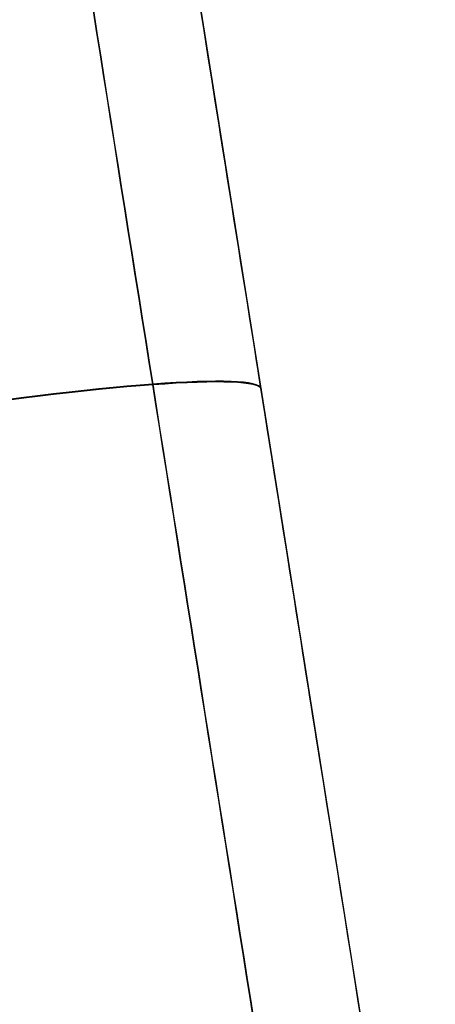
# Model space of a CAD drawing. Units: millimetres. Extents: x -335 to 389, y -713 to 400.
# Drawn here: x -235 to -206, y 265 to 332 of the extents above; entities that cross this region are included whole.
import ezdxf

# ---------------------------------------------------------------- set-up
doc = ezdxf.new("R2010")
doc.units = ezdxf.units.MM
doc.header["$MEASUREMENT"] = 0
doc.layers.add('Predefinito', color=7, linetype='Continuous', true_color=0x000000)

# ---------------------------------------------------------------- blocks, each defined once
blk = doc.blocks.new('P00001160')
at = {"layer": 'Predefinito'}
for p, q in [((-225.831, 354.526, 170.791), (-210.682, 259.221, 178.803)), ((-214.031, 280.295, -177.031), (-214.031, 280.295, 177.031))]:
    blk.add_line(p, q, dxfattribs=at)
at = {"layer": 'Predefinito', "extrusion": (-0.156445, 0.984216, 0.082733)}
blk.add_arc((192.376, -202.106, 321.741), 25, 180, 269.24631, dxfattribs=at)
at = {"layer": 'Predefinito', "extrusion": (-0.156445, 0.984216, -0.082733)}
blk.add_arc((192.376, 202.106, 321.713), 25, 90.75369, 180, dxfattribs=at)
at = {"layer": 'Predefinito'}
blk.add_open_spline([(-206.437, 232.518, 0), (-208.968, 248.444, 0), (-214.72, 284.626, 0), (-222.384, 332.845, 0), (-227.517, 365.137, 0), (-229.43, 377.173, 0)], degree=3, knots=[812.291337, 812.291337, 812.291337, 812.291337, 860.855659, 922.627092, 959.329178, 959.329178, 959.329178, 959.329178], dxfattribs=at)
for points in [[(-233.176, 354.83, -188.292), (-228.129, 323.079, -190.961), (-223.082, 291.329, -193.63), (-218.035, 259.579, -196.299)], [(-218.027, 259.525, 196.303), (-223.076, 291.293, 193.633), (-228.126, 323.061, 190.963), (-233.176, 354.83, 188.292)], [(-210.69, 259.275, -178.798), (-215.737, 291.025, -176.129), (-220.784, 322.776, -173.46), (-225.831, 354.526, -170.791)]]:
    blk.add_open_spline(points, degree=3, dxfattribs=at)
blk = doc.blocks.new('18040_4DI1802')
at = {"layer": 'Predefinito'}
blk.add_blockref('P00001160', (0, 0), dxfattribs=at)

msp = doc.modelspace()

# ---------------------------------------------------------------- block references
at = {"layer": 'Predefinito'}
msp.add_blockref('18040_4DI1802', (0, 0), dxfattribs=at)

doc.saveas('drawing.dxf')
